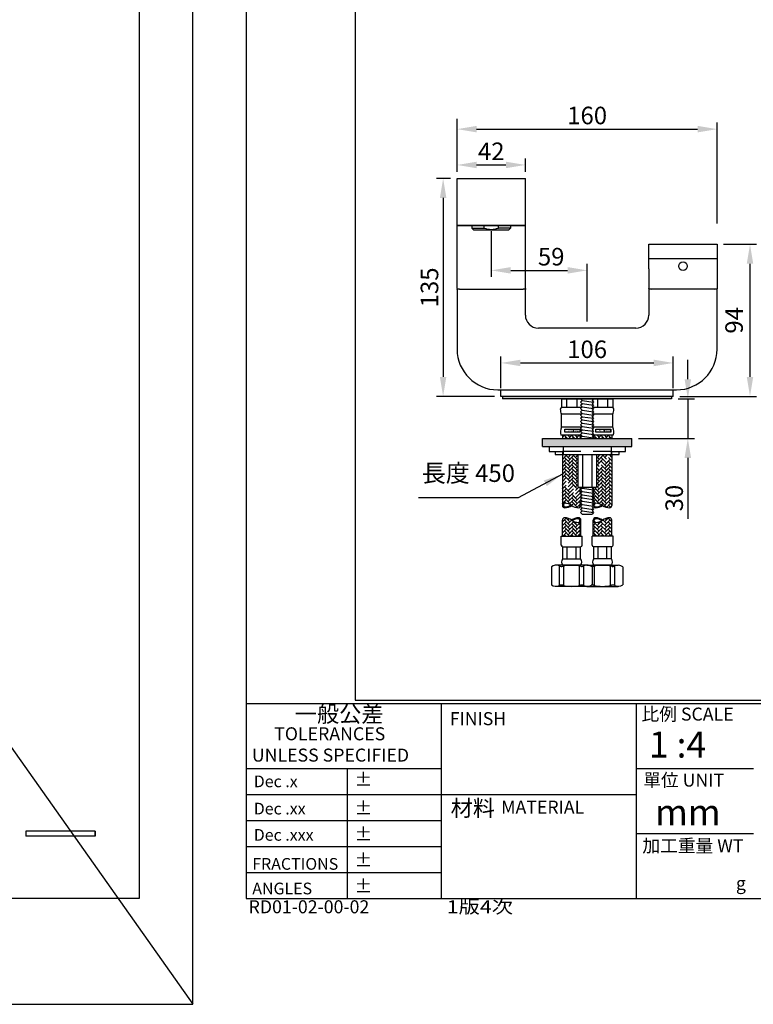
# Model space of a CAD drawing. Extents: x -19 to 1402, y -1194 to 665.
# Drawn here: x 827 to 940, y 26 to 178 of the extents above; entities that cross this region are included whole.
import ezdxf

# ---------------------------------------------------------------- set-up
doc = ezdxf.new("R2010")
doc.units = 0
doc.header["$LTSCALE"] = 6
doc.header["$MEASUREMENT"] = 0
doc.layers.get('0').update_dxf_attribs({"linetype": 'CONTINUOUS'})
for name, color, linetype in [('A1', 2, 'CONTINUOUS'), ('A5', 136, 'CONTINUOUS'), ('DIM', 6, 'CONTINUOUS')]:
    doc.layers.add(name, color=color, linetype=linetype)
doc.layers.add('圖紙邊界', color=1, linetype='CONTINUOUS', plot=False)
doc.styles.add('CHINA', font='simplex.shx', dxfattribs={"bigfont": 'chineset.shx'})
doc.styles.add('勝泰-4.0', font='simplex.shx', dxfattribs={"height": 4, "bigfont": 'chineset.shx'})
doc.dimstyles.get("Standard").update_dxf_attribs({"dimtxt": 2.7, "dimasz": 2.8, "dimexe": 1, "dimexo": 1, "dimgap": 1, "dimtad": 0, "dimdec": 4, "dimdsep": 46, "dimtxsty": 'CHINA', "dimcen": 0.09, "dimclrd": 250, "dimclre": 250, "dimclrt": 250, "dimadec": 0, "dimazin": 0, "dimtfac": 0.5, "dimtdec": 4, "dimtmove": 2, "dimatfit": 3, "dimfxl": 0, "dimtvp": 0.7777777777777778, "dimtolj": 1, "dimarcsym": 0})
pattern_1 = [(45, (-2354.112637996884, -1399.53697662725), (4.440892098500626e-17, 0.565685424949238), [1.2, -0.4]), (135, (-2353.829795284384, -1399.25413391475), (4.440892098500626e-17, 0.565685424949238), [1.2, -0.4])]

msp = doc.modelspace()

# ---------------------------------------------------------------- hatches: boundary and pattern name
at = {"layer": 'A1', "ltscale": 0.5}
msp.add_hatch(color=256, dxfattribs=at).paths.add_polyline_path([(926.9604521558222, 119.6664284897912), (900.9604524687466, 119.6664284897917), (900.9604524687466, 119.2914284897912), (926.9604521558222, 119.2914284897907)])
h = msp.add_hatch(dxfattribs=at)
h.set_pattern_fill('AR-HBONE', color=256, scale=0.1, style=0)
h.set_pattern_definition(pattern_1)
h.paths.add_polyline_path([(917.7585786882692, 113.6789284897915), (914.9123259363014, 113.6789284897915), (914.9123259363014, 113.3395548657742), (914.9604523122844, 113.2914284897917), (914.8758482983512, 113.2068244758585), (917.758578688271, 113.2068244758585)])
h.paths.add_polyline_path([(913.008578688271, 113.6789284897915), (910.1623259363014, 113.6789284897915), (910.1623259363014, 113.206824475859), (913.008578688271, 113.206824475859), (913.008578688271, 113.243302113805), (912.9604523122844, 113.2914284897907), (913.008578688271, 113.3395548657764)])
h = msp.add_hatch(color=256, dxfattribs=at)
h.paths.add_polyline_path([(920.84957647992, 112.5818244758585), (907.09957647992, 112.5818244758585), (907.09957647992, 111.9568244758585), (920.84957647992, 111.9568244758585)])
h.paths.add_polyline_path([(920.84957647992, 113.2068244758585), (907.09957647992, 113.2068244758585), (907.09957647992, 112.5818244758585), (920.84957647992, 112.5818244758585)])
h = msp.add_hatch(dxfattribs=at)
h.set_pattern_fill('AR-HBONE', color=256, scale=0.1, style=0)
h.set_pattern_definition(pattern_1)
h.paths.add_polyline_path([(912.6577293522796, 100.2931806495318, 0.4153048802819057), (913.0085786882719, 100.6427256556555), (913.0085786882719, 98.1571427718128), (910.1623259363023, 98.1571427718128), (910.1623259363014, 100.6427256556555, -0.4153048802786538), (910.51317527229, 100.9922706617791, -0.1569689457459849), (911.5854523122835, 100.6427256556564, 0.1569689457464577)])
h = msp.add_hatch(dxfattribs=at)
h.set_pattern_fill('AR-HBONE', color=256, scale=0.1, style=0)
h.set_pattern_definition([(134.9750993951692, (4262.859084021533, -1402.121650556133), (0.0002458454863784582, 0.5656853715273154), [1.2, -0.4]), (44.97509939516915, (4262.57636425849, -1401.838684947601), (0.0002458454863784582, 0.5656853715273154), [1.2, -0.4])])
edge = h.paths.add_edge_path()
edge.add_ellipse((917.4135454922589, 99.15029046419625), major_axis=(1.301424396501595, 1.301424396501595), ratio=0.9999999999993803, start_angle=405.1885006335693, end_angle=440.8719629607523, ccw=False)
edge.add_ellipse((917.4086403579304, 100.6412269966487), major_axis=(0.2471673585482819, 0.2471673585482819), ratio=0.9999999999984499, start_angle=314.9750993951243, end_angle=405.1885006335169, ccw=False)
edge.add_line((917.758187755554, 100.6410750842002), (917.75710752738, 98.15549243508951))
edge.add_line((917.7571075273809, 98.15549243508951), (914.9108550442043, 98.15672940949491))
edge.add_line((914.9108550442043, 98.15672940949491), (914.9119352723774, 100.6423120586056))
edge.add_ellipse((915.2614826700019, 100.6421601461562), major_axis=(-0.2471673585480282, 0.2471673585480283), ratio=0.999999999999188, start_angle=44.97509939519197, end_angle=135.188500633375)
edge.add_ellipse((915.256577535677, 102.1330966786096), major_axis=(-1.301424396501256, 1.301424396501256), ratio=0.9999999999999789, start_angle=135.1885006333952, end_angle=170.871962960679)

# ---------------------------------------------------------------- linework, layer by layer
for p, q in [((838.2880782266611, 52.82681062589836), (827.6032566450885, 52.8268104284989)), ((827.6032566450885, 52.8268104284989), (827.6032567646635, 52.03485075264234)), ((838.2880782266611, 52.03485122776237), (827.6032567646635, 52.03485075264234)), ((838.2880780805153, 52.8268113443205), (838.2880779609413, 52.03485430633236)), ((838.2880783462351, 52.82680826575051), (838.2880782266611, 52.03485122776237))]:
    msp.add_line(p, q)
at = {"ltscale": 3}
msp.add_line((838.2880782266611, 52.03485122776237), (838.2880782266611, 52.82681062589836), dxfattribs=at)
at = {"layer": 'A1'}
for p, q in [((893.9604523122844, 146.9164284897912), (893.9604523122844, 153.1664284897912)), ((893.9604523122844, 153.1664284897912), (904.4604523122844, 153.1664284897912)), ((904.4604523122844, 146.9164284897912), (904.4604523122844, 153.1664284897912)), ((893.9604523122844, 145.9164284897912), (893.9604523122844, 146.9164284897912)), ((904.4604523122844, 145.9164284897912), (904.4604523122844, 146.9164284897912)), ((904.4604523122844, 145.9164284897912), (893.9604523122844, 145.9164284897912)), ((893.9604523122844, 136.2548755548379), (893.9604523122844, 145.9164284897912)), ((893.9604523122844, 145.9164284897912), (904.4604523122844, 145.9164284897912)), ((896.2479523122856, 145.9164284897912), (896.2479523122847, 145.5414284897926)), ((896.4979523122847, 145.2914284897926), (896.2479523122847, 145.5414284897926)), ((896.2479523122847, 145.5414284897926), (898.1086781748118, 145.5414284897921)), ((898.1086781748136, 145.5414284897926), (898.1086781748136, 145.9164284897921)), ((900.312226449757, 145.5414284897912), (900.312226449757, 145.9164284897917)), ((902.172952312284, 145.5414284897912), (900.312226449757, 145.5414284897903)), ((901.922952312284, 145.2914284897912), (902.172952312284, 145.5414284897912)), ((902.172952312284, 145.9164284897912), (902.172952312284, 145.5414284897912)), ((904.4604523122844, 136.2548755548379), (904.4604523122844, 145.9164284897912)), ((896.4979523122847, 145.2914284897926), (901.922952312284, 145.2914284897912)), ((923.4604523122844, 143.0414284897912), (933.9604523122844, 143.0414284897912)), ((923.4604523122844, 140.8114284897912), (923.4604523122844, 143.0414284897912)), ((933.9604523122844, 143.0414284897912), (933.9604523122844, 136.2548755548379)), ((923.4604523122844, 139.2914284897912), (923.4604523122844, 140.8114284897912)), ((923.4604523122844, 139.2914284897912), (923.4604523122844, 136.2548755548379)), ((893.9604523122844, 136.2548755548379), (893.9604523122844, 136.1790320790361)), ((904.4604523122844, 136.2548755548379), (904.4604523122844, 136.1790320790361)), ((923.4604523122844, 136.1882520753408), (923.4604523122844, 136.2548755548379)), ((933.9604523122844, 136.2548755548379), (933.9604523122844, 136.1790057075088)), ((893.9604523122844, 136.1789361090952), (894.3186236666324, 136.1664284897912)), ((894.3186236666324, 136.1664284897912), (893.9604523122844, 136.1539208704873)), ((893.9604523122844, 136.0779814247445), (893.9604523122844, 136.1517870628615)), ((893.9604523122844, 136.0779814247445), (893.9604523122844, 126.9164284897912)), ((894.3186236666324, 136.1664284897912), (904.1022809579363, 136.1664284897912)), ((894.3186236666324, 136.1664284897912), (904.1022809579363, 136.1664284897912)), ((904.1022809579363, 136.1664284897912), (904.4604523122844, 136.1789361090952)), ((904.4604523122844, 136.1539208704873), (904.1022809579363, 136.1664284897912)), ((904.4604523122844, 136.1517848379418), (904.4604523122844, 136.0779814247445)), ((904.4604523122844, 132.1664284897912), (904.4604523122844, 136.0779814247445)), ((923.4604523122844, 136.1789361090952), (923.8186236666324, 136.1664284897912)), ((923.8186236666324, 136.1664284897912), (923.4604523122844, 136.1539208704873)), ((923.4604523122844, 136.1517848379418), (923.4604523122844, 136.0779814247445)), ((923.4604523122844, 136.0779814247445), (923.4604523122844, 132.1664284897912)), ((933.6022809579381, 136.1664284897912), (923.8186236666324, 136.1664284897912)), ((924.0854523122844, 136.1664284897912), (923.8186236666324, 136.1664284897912)), ((930.3039900427511, 136.1664284897912), (927.1169145818176, 136.1664284897912)), ((933.6022809579363, 136.1664284897912), (933.3354523122844, 136.1664284897912)), ((933.6022809579363, 136.1664284897912), (933.9604523122844, 136.1789361090952)), ((933.9604523122844, 136.1539208704873), (933.6022809579363, 136.1664284897912)), ((933.9604523122844, 136.0779814247445), (933.9604523122844, 136.1517870628615)), ((933.9604523122844, 126.9164284897912), (933.9604523122844, 136.0779814247445)), ((921.4604523122844, 130.1664284897912), (906.4604523122844, 130.1664284897912)), ((900.2104523122844, 120.6664284897912), (927.7104523122844, 120.6664284897912)), ((900.7104523122844, 119.6664284897912), (900.7104523122844, 120.6664284897912)), ((901.7104523122844, 119.6664284897912), (900.7104523122844, 119.6664284897912)), ((900.9604524687466, 119.6664284897912), (900.9604524687466, 119.2914284897912)), ((926.9604521558222, 119.6664284897907), (900.9604524687466, 119.6664284897917)), ((926.2104523122844, 119.6664284897912), (901.7104523122844, 119.6664284897912)), ((927.2104523122844, 119.6664284897912), (926.2104523122844, 119.6664284897912)), ((926.9604521558222, 119.6664284897912), (926.9604521558222, 119.2914284897907)), ((927.2104523122844, 119.6664284897912), (927.2104523122844, 120.6664284897912)), ((926.9604521558222, 119.2914284897907), (900.9604524687466, 119.2914284897912)), ((910.0229523122844, 119.2914284897912), (910.0229523122844, 117.9289284897915)), ((910.8042023122844, 119.2914284897912), (910.8042023122844, 117.9289284897915)), ((912.3667023122844, 119.2914284897912), (912.3667023122844, 117.9289284897915)), ((913.2104523122844, 119.0414284897912), (912.9604523122844, 119.2914284897912)), ((912.9604523122844, 118.7914284897912), (913.2104523122844, 119.0414284897912)), ((913.2104523122844, 118.5414284897912), (912.9604523122844, 118.7914284897912)), ((912.9604523122844, 118.2914284897912), (913.2104523122844, 118.5414284897912)), ((913.2104523122844, 118.0414284897912), (912.9604523122844, 118.2914284897912)), ((913.1479523122844, 119.1039284897912), (913.1479523122844, 118.9789284897912)), ((913.1479523122844, 118.6039284897912), (913.1479523122844, 118.4789284897912)), ((914.9604523122844, 119.2914284897912), (914.7104523122844, 119.0414284897912)), ((914.7104523122844, 119.0414284897912), (914.9604523122844, 118.7914284897912)), ((914.9604523122844, 118.7914284897912), (914.7104523122844, 118.5414284897912)), ((914.7104523122844, 118.5414284897912), (914.9604523122844, 118.2914284897912)), ((914.9604523122844, 118.2914284897912), (914.7104523122844, 118.0414284897912)), ((914.7729523122844, 119.1039284897917), (914.7729523122844, 118.9789284897912)), ((914.7729523122844, 118.6039284897917), (914.7729523122844, 118.4789284897912)), ((914.7729523122844, 118.1039284897912), (914.7729523122844, 117.9789284897917)), ((915.5542023122844, 119.2914284897912), (915.5542023122844, 117.9289284897915)), ((917.1167023122844, 119.2914284897912), (917.1167023122844, 117.9289284897915)), ((917.8979523122844, 119.2914284897912), (917.8979523122844, 117.9289284897915)), ((913.0979523122851, 117.9289284897915), (910.0229523122844, 117.9289284897915)), ((913.0979523122851, 116.9289284897915), (910.0229523122844, 116.9289284897915)), ((910.0229523122844, 114.9289284897915), (910.0229523122844, 116.9289284897915)), ((912.9604523122844, 117.7914284897912), (913.2104523122844, 118.0414284897912)), ((913.2104523122844, 117.5414284897912), (912.9604523122844, 117.7914284897912)), ((912.9604523122844, 117.2914284897912), (913.2104523122844, 117.5414284897912)), ((913.2104523122844, 117.0414284897912), (912.9604523122844, 117.2914284897912)), ((912.9604523122844, 116.7914284897912), (913.2104523122844, 117.0414284897912)), ((913.2104523122844, 116.5414284897912), (912.9604523122844, 116.7914284897912)), ((913.1479523122844, 116.4789284897912), (913.1479523122844, 116.6039284897912)), ((914.7104523122844, 118.0414284897912), (914.9604523122844, 117.7914284897912)), ((914.9604523122844, 117.7914284897912), (914.7104523122844, 117.5414284897912)), ((914.7104523122844, 117.5414284897912), (914.9604523122844, 117.2914284897912)), ((914.9604523122844, 117.2914284897912), (914.7104523122844, 117.0414284897912)), ((914.7104523122844, 117.0414284897912), (914.9604523122844, 116.7914284897912)), ((914.9604523122844, 116.7914284897912), (914.7104523122844, 116.5414284897912)), ((914.7729523122844, 116.4789284897912), (914.7729523122844, 116.6039284897912)), ((917.8979523122844, 116.9289284897915), (914.8229523122855, 116.9289284897915)), ((917.8979523122844, 117.9289284897915), (914.8232502695364, 117.9289284897915)), ((917.8979523122844, 114.9289284897915), (917.8979523122844, 116.9289284897915)), ((912.9604523122844, 116.2914284897912), (913.2104523122844, 116.5414284897912)), ((913.2104523122844, 116.0414284897912), (912.9604523122844, 116.2914284897912)), ((912.9604523122844, 115.7914284897912), (913.2104523122844, 116.0414284897912)), ((913.2104523122844, 115.5414284897912), (912.9604523122844, 115.7914284897912)), ((912.9604523122844, 115.2914284897912), (913.2104523122844, 115.5414284897912)), ((913.2104523122844, 115.0414284897912), (912.9604523122844, 115.2914284897912)), ((913.1479523122844, 115.9789284897912), (913.1479523122844, 116.1039284897912)), ((913.1479523122844, 115.4789284897912), (913.1479523122844, 115.6039284897912)), ((913.1479523122844, 114.9789284897912), (913.1479523122844, 115.1039284897912)), ((914.7104523122844, 116.5414284897912), (914.9604523122844, 116.2914284897912)), ((914.9604523122844, 116.2914284897912), (914.7104523122844, 116.0414284897912)), ((914.7104523122844, 116.0414284897912), (914.9604523122844, 115.7914284897912)), ((914.9604523122844, 115.7914284897912), (914.7104523122844, 115.5414284897912)), ((914.7104523122844, 115.5414284897912), (914.9604523122844, 115.2914284897912)), ((914.9604523122844, 115.2914284897912), (914.7104523122844, 115.0414284897912)), ((914.7729523122844, 115.9789284897917), (914.7729523122844, 116.1039284897912)), ((914.7729523122844, 115.4789284897917), (914.7729523122844, 115.6039284897907)), ((914.7729523122844, 114.9789284897912), (914.7729523122844, 115.1039284897912)), ((913.0729523122836, 113.6789284897915), (909.9292023122844, 113.6789284897915)), ((913.0979523122851, 114.9289284897915), (910.0229523122844, 114.9289284897915)), ((910.1623259363014, 113.678928489791), (910.1623259363014, 113.206824475859)), ((911.8880486019434, 114.1671646342303), (911.8880486019434, 114.6389308047347)), ((912.9604523122844, 114.7914284897912), (913.2104523122844, 115.0414284897912)), ((913.2104523122844, 114.5414284897912), (912.9604523122844, 114.7914284897912)), ((912.9604523122844, 114.2914284897912), (913.2104523122844, 114.5414284897912)), ((913.2104523122844, 114.0414284897912), (912.9604523122844, 114.2914284897912)), ((912.9604523122844, 113.7914284897912), (913.2104523122844, 114.0414284897912)), ((913.2104523122844, 113.5414284897912), (912.9604523122844, 113.7914284897912)), ((912.9604523122844, 113.2914284897912), (913.2104523122844, 113.5414284897912)), ((913.008578688271, 113.6789284897915), (913.0085786882701, 113.3395548657769)), ((914.7104523122844, 115.0414284897912), (914.9604523122844, 114.7914284897912)), ((914.9604523122844, 114.7914284897912), (914.7104523122844, 114.5414284897912)), ((914.7104523122844, 114.5414284897912), (914.9604523122844, 114.2914284897912)), ((914.9604523122844, 114.2914284897912), (914.7104523122844, 114.0414284897912)), ((914.7104523122844, 114.0414284897912), (914.9604523122844, 113.7914284897912)), ((914.9604523122844, 113.7914284897912), (914.7104523122844, 113.5414284897912)), ((914.7104523122844, 113.5414284897912), (914.9604523122844, 113.2914284897912)), ((917.8979523122844, 114.9289284897915), (914.8229523122855, 114.9289284897915)), ((917.9917023122844, 113.6789284897915), (914.8479523122851, 113.6789284897915)), ((914.9123259363014, 113.678928489791), (914.9123259363014, 113.3395548657751)), ((916.6380486019434, 114.1671646342303), (916.6380486019434, 114.6389308047347)), ((917.758578688271, 113.6789284897915), (917.758578688271, 113.206824475859)), ((907.09957647992, 113.2068244758585), (920.84957647992, 113.2068244758585)), ((907.09957647992, 111.9568244758581), (907.09957647992, 113.2068244758585)), ((913.0450563262175, 113.2068244758585), (912.9604523122844, 113.2914284897912)), ((913.008578688271, 113.2433021138055), (913.008578688271, 113.206824475859)), ((914.9604523122844, 113.2914284897912), (914.8758482983521, 113.206824475859)), ((920.84957647992, 111.9568244758585), (920.84957647992, 113.2068244758585)), ((907.09957647992, 111.9568244758581), (920.84957647992, 111.9568244758585)), ((908.09957647992, 111.9568244758585), (908.09957647992, 111.2068244758585)), ((908.09957647992, 111.9568244758585), (919.84957647992, 111.9568244758585)), ((908.09957647992, 111.2068244758585), (910.2675332144872, 111.2068244758585)), ((909.0345329524525, 111.2068244758585), (909.0345329524525, 110.7068244758585)), ((909.0345329524525, 110.7068244758585), (910.1739840531327, 110.7068244758585)), ((910.1623259363005, 110.7068244758585), (910.1623259363014, 102.8799795986253)), ((910.1739840531327, 111.2068244758585), (910.1739840531327, 110.7068244758585)), ((910.1739840531327, 110.7068244758585), (910.2675332144872, 110.7068244758585)), ((910.2675332144872, 111.9568244758581), (910.2675332144872, 110.7068244758585)), ((910.2675332144872, 110.7068244758585), (913.9624439415902, 110.7068244758585)), ((912.521059897922, 110.7068244758585), (912.521059897922, 105.7068244758581)), ((913.2387644757973, 110.7068244758581), (913.2387644757973, 105.7068244758581)), ((913.9624439415902, 110.7068244758585), (917.657354668695, 110.7068244758585)), ((914.6821401487714, 110.7068244758585), (914.6821401487714, 105.7068244758585)), ((915.4038279852584, 110.7068244758581), (915.4038279852584, 105.7068244758585)), ((917.657354668695, 111.2068244758585), (919.84957647992, 111.2068244758585)), ((917.657354668695, 111.2068244758585), (917.657354668695, 110.7068244758585)), ((917.657354668695, 110.7068244758585), (917.7509038300477, 110.7068244758585)), ((917.7509038300477, 110.7068244758585), (917.7509038300477, 111.2068244758585)), ((917.7509038300477, 110.7068244758585), (918.9146200073874, 110.7068244758585)), ((917.758578688271, 110.7068244758585), (917.758578688271, 102.8799795986253)), ((918.9146200073874, 110.7068244758585), (918.9146200073874, 111.2068244758585)), ((919.84957647992, 111.2068244758585), (919.84957647992, 111.9568244758585)), ((912.5170766393103, 105.7068244758585), (915.4038279852584, 105.7068244758585)), ((912.9604523122844, 105.2914284897912), (913.2104523122844, 105.5414284897912)), ((913.2104523122844, 105.0414284897912), (912.9604523122844, 105.2914284897912)), ((912.9604523122844, 104.7914284897912), (913.2104523122844, 105.0414284897912)), ((913.2104523122844, 104.5414284897912), (912.9604523122844, 104.7914284897912)), ((912.9604523122844, 104.2914284897912), (913.2104523122844, 104.5414284897912)), ((913.008578688271, 105.7068244758585), (913.008578688271, 105.3395548657769)), ((913.008578688271, 105.243302113805), (913.008578688271, 104.8395548657769)), ((913.008578688271, 104.743302113805), (913.008578688271, 104.3395548657774)), ((913.2104523122844, 105.5414284897912), (913.0450563262175, 105.7068244758585)), ((914.8758482983512, 105.7068244758585), (914.7104523122844, 105.5414284897912)), ((914.7104523122844, 105.5414284897912), (914.9604523122844, 105.2914284897912)), ((914.9604523122844, 105.2914284897912), (914.7104523122844, 105.0414284897912)), ((914.7104523122844, 105.0414284897912), (914.9604523122844, 104.7914284897912)), ((914.9604523122844, 104.7914284897912), (914.7104523122844, 104.5414284897912)), ((914.7104523122844, 104.5414284897912), (914.9604523122844, 104.2914284897912)), ((914.9123259363014, 105.7068244758585), (914.9123259363014, 105.3395548657751)), ((914.9123259363014, 105.2433021138073), (914.9123259363005, 104.8395548657751)), ((914.9123259363005, 104.7433021138073), (914.9123259363005, 104.3395548657755)), ((913.2104523122844, 104.0414284897912), (912.9604523122844, 104.2914284897912)), ((912.9604523122844, 103.7914284897912), (913.2104523122844, 104.0414284897912)), ((913.2104523122844, 103.5414284897912), (912.9604523122844, 103.7914284897912)), ((912.9604523122844, 103.2914284897912), (913.2104523122844, 103.5414284897912)), ((913.2104523122844, 103.0414284897912), (912.9604523122844, 103.2914284897912)), ((912.9604523122844, 102.7914284897912), (913.2104523122844, 103.0414284897912)), ((913.008578688271, 104.243302113805), (913.008578688271, 103.8395548657769)), ((913.008578688271, 103.743302113805), (913.008578688271, 103.3395548657769)), ((913.008578688271, 103.243302113805), (913.008578688271, 102.8799795986253)), ((914.9604523122844, 104.2914284897912), (914.7104523122844, 104.0414284897912)), ((914.7104523122844, 104.0414284897912), (914.9604523122844, 103.7914284897912)), ((914.9604523122844, 103.7914284897912), (914.7104523122844, 103.5414284897912)), ((914.7104523122844, 103.5414284897912), (914.9604523122844, 103.2914284897912)), ((914.9604523122844, 103.2914284897912), (914.7104523122844, 103.0414284897912)), ((914.7104523122844, 103.0414284897912), (914.9604523122844, 102.7914284897912)), ((914.9123259363005, 104.2433021138073), (914.9123259363014, 103.8395548657755)), ((914.9123259363014, 103.7433021138073), (914.9123259363014, 103.3395548657755)), ((914.9123259363014, 103.2433021138073), (914.9123259363014, 102.8799795986253)), ((913.2104523122844, 102.5414284897912), (912.9604523122844, 102.7914284897912)), ((912.9604523122844, 102.2914284897912), (913.2104523122844, 102.5414284897912)), ((913.2104523122844, 102.0414284897912), (912.9604523122844, 102.2914284897912)), ((912.9604523122844, 101.7914284897912), (913.2104523122844, 102.0414284897912)), ((913.2104523122844, 101.5414284897912), (912.9604523122844, 101.7914284897912)), ((914.9604523122844, 102.7914284897912), (914.7104523122844, 102.5414284897912)), ((914.7104523122844, 102.5414284897912), (914.9604523122844, 102.2914284897912)), ((914.9604523122844, 102.2914284897912), (914.7104523122844, 102.0414284897912)), ((914.7104523122844, 102.0414284897912), (914.9604523122844, 101.7914284897912)), ((914.9604523122844, 101.7914284897912), (914.7104523122844, 101.5414284897912)), ((910.1623259363023, 98.1571427718128), (910.1623259363014, 100.6427256556555)), ((913.0085786882719, 98.1571427718128), (913.0085786882719, 100.6427256556555)), ((914.9108550442043, 98.15672940949491), (914.9119352723774, 100.6423120586056)), ((917.75710752738, 98.15549243508951), (917.758187755554, 100.6410750842002)), ((909.9767007568244, 96.79589145565308), (909.9767007568244, 98.1571427718128)), ((909.9767007568244, 98.1571427718128), (913.1942038677462, 98.1571427718128)), ((913.1942038677462, 96.79589145565308), (913.1942038677462, 98.1571427718128)), ((914.7246382858048, 96.79555889413234), (914.7252298822596, 98.15681008173908)), ((917.9427326893283, 98.1554117628458), (914.7252298822596, 98.15681008173908)), ((917.9421410928744, 96.79416057523952), (917.9427326893283, 98.1554117628458)), ((910.2242009961265, 96.54839121635189), (912.9467036284459, 96.54839121635189)), ((910.2242009961265, 94.69213942158979), (910.2242009961265, 96.54839121635189)), ((910.9048266542059, 94.69213942158979), (910.9048266542059, 96.54839121635189)), ((912.2660779703656, 94.69213942158979), (912.2660779703656, 96.54839121635189)), ((912.9467036284459, 94.69213942158979), (912.9467036284459, 96.54839121635189)), ((914.9712242163014, 94.69169949575019), (914.9720309387403, 96.54795111521264)), ((917.6945333139529, 96.5467679223035), (914.9720309387403, 96.54795111521264)), ((915.6518498101059, 94.69140369752324), (915.6526565325439, 96.5476553169857)), ((917.0131009977122, 94.69081210106845), (917.0139077201502, 96.5470637205309)), ((917.6937265915149, 94.69051630284105), (917.6945333139529, 96.5467679223035)), ((910.2242009961265, 94.69213942158979), (912.9467036284459, 94.69213942158979)), ((917.6937265915149, 94.69051630284105), (914.9712242163014, 94.69169949575019)), ((908.4604523122853, 93.4521384643823), (908.4604523122853, 90.7021384643823)), ((913.977893324246, 93.7021384643823), (909.1930113003255, 93.7021384643823)), ((909.7080017121007, 90.56844754203405), (909.7080017121007, 93.5858293867301)), ((910.2242009961265, 93.7021384643823), (912.9467036284459, 93.7021384643823)), ((910.3607074408937, 90.58683508664137), (910.3607074408937, 93.56744184212278)), ((912.8101971836777, 90.58683508664137), (912.8101971836768, 93.56744184212323)), ((913.4629029124699, 90.56844754203496), (913.4629029124699, 93.58582938673055)), ((913.9396043659171, 93.70214678452714), (918.7244859379662, 93.70006728663577)), ((914.7104523122862, 93.4521384643823), (914.7104523122853, 90.7021384643823)), ((917.6932963395475, 93.70051543912689), (914.9707939643349, 93.70169863203603)), ((915.1059464930704, 90.58633622313357), (915.107241857394, 93.56694269713455)), ((917.5554360045298, 90.58527168095054), (917.5567313688525, 93.56587815495106)), ((918.2081336805022, 90.56660047378466), (918.2094450271879, 93.58398203352692)), ((919.4569362074435, 93.44974894192103), (919.4557410642456, 90.69974920162406)), ((913.977893324246, 90.4521384643823), (909.1930113003255, 90.4521384643823)), ((913.9381919239568, 90.45214709144932), (918.7230734960058, 90.45006759355795))]:
    msp.add_line(p, q, dxfattribs=at)
at = {"layer": 'A1', "ltscale": 0.5}
for p, q in [((933.9604523122844, 140.8114284897903), (923.4604523122844, 140.8114284897903)), ((910.0229523122844, 119.2914284897912), (913.1479523122844, 119.2914284897912)), ((912.9604523122844, 119.2914284897912), (914.9604523122844, 119.2914284897912)), ((913.1479523122844, 119.2914284897912), (914.7729523122844, 119.2914284897912)), ((913.1479523122844, 118.1039284897912), (913.1479523122844, 117.9789284897912)), ((913.2070319789736, 118.5419171088357), (914.9570319789736, 118.2919171088357)), ((913.2104523122844, 119.0414284897912), (914.9604523122844, 118.7914284897912)), ((914.7729523122844, 119.2914284897912), (917.8979523122844, 119.2914284897912)), ((913.2104523122844, 117.5414284897912), (914.9604523122844, 117.2914284897912)), ((913.2104523122844, 117.0414284897912), (914.9604523122844, 116.7914284897912)), ((913.213872645596, 118.0409398707467), (914.963872645596, 117.7909398707467)), ((913.2070319789736, 116.5419171088357), (914.9570319789736, 116.2919171088357)), ((913.2104523122844, 115.5414284897912), (914.9604523122844, 115.2914284897912)), ((913.213872645596, 116.0409398707467), (914.963872645596, 115.7909398707467)), ((913.2070319789736, 114.5419171088357), (914.9570319789736, 114.2919171088357)), ((913.2104523122844, 115.0414284897912), (914.9604523122844, 114.7914284897912)), ((913.2104523122844, 113.5414284897912), (914.9604523122844, 113.2914284897912)), ((913.213872645596, 114.0409398707467), (914.963872645596, 113.7909398707467)), ((910.1623259363014, 113.206824475859), (913.008578688271, 113.206824475859)), ((913.0450563262175, 113.2068244758585), (914.8758482983521, 113.206824475859)), ((914.9123259363014, 113.206824475859), (917.758578688271, 113.206824475859)), ((913.008578688271, 111.2068244758585), (910.1623259363005, 111.2068244758585)), ((910.1623259363005, 110.547484538347), (910.321665873812, 110.7068244758585)), ((910.1751066727202, 110.5602652747663), (910.1623259363014, 110.5730460111855)), ((910.1623259362996, 109.9817991133979), (910.7407920976439, 110.5602652747417)), ((911.3064775226185, 109.9945798498167), (910.5942328965766, 110.7068244758585)), ((911.023634810118, 110.2774225622662), (911.4530367237103, 110.7068244758585)), ((911.023634810118, 109.7117371373162), (911.8721629475413, 110.5602652747403)), ((911.3064775226185, 110.5602652747663), (911.1599183215267, 110.7068244758585)), ((912.4378483725168, 109.9945798498167), (911.7256037464758, 110.7068244758585)), ((912.1550056600163, 110.2774225622658), (912.5844075736086, 110.7068244758576)), ((912.4378483725168, 110.5602652747658), (912.291289171425, 110.7068244758585)), ((912.521059897922, 110.7068244758585), (915.4038279852584, 110.7068244758581)), ((917.758578688271, 111.2068244758585), (914.9123259363005, 111.2068244758585)), ((915.549118209713, 110.2774225622667), (915.9785201233035, 110.7068244758585)), ((915.5491182097121, 109.7117371373171), (916.3976463471363, 110.5602652747413)), ((915.8319609222126, 110.5602652747658), (915.6854017211199, 110.7068244758594)), ((916.9633317721118, 109.9945798498176), (916.25108714607, 110.7068244758585)), ((916.6804890596104, 110.2774225622667), (917.1098909732018, 110.7068244758585)), ((916.9633317721118, 110.5602652747667), (916.8167725710191, 110.7068244758585)), ((917.758578688271, 110.3307037835558), (917.3824579959673, 110.7068244758594)), ((917.657354668695, 111.9568244758585), (917.657354668695, 111.2068244758585)), ((910.1751066727211, 109.9945798498158), (910.1623259363014, 110.0073605862354)), ((910.1623259362996, 109.4161136884478), (910.7407920976439, 109.9945798497921)), ((910.1751066727211, 109.4288944248675), (910.1623259363014, 109.4416751612868)), ((910.1623259363005, 108.8504282634991), (910.740792097643, 109.428894424842)), ((911.3064775226185, 109.4288944248675), (910.4579493851952, 110.2774225622917)), ((911.3064775226194, 108.8632089999174), (910.4579493851952, 109.7117371373416)), ((911.3064775226194, 108.2975235749687), (910.4579493851952, 109.1460517123925)), ((911.023634810118, 109.146051712367), (911.8721629475413, 109.9945798497912)), ((911.023634810118, 108.5803662874183), (911.8721629475422, 109.428894424842)), ((912.4378483725168, 109.4288944248675), (911.5893202350935, 110.2774225622917)), ((912.4378483725168, 108.8632089999184), (911.5893202350935, 109.7117371373425)), ((912.4378483725168, 108.2975235749692), (911.5893202350935, 109.1460517123934)), ((912.1550056600163, 109.7117371373171), (912.521059897922, 110.0777913752228)), ((912.1550056600163, 109.1460517123675), (912.521059897922, 109.5121059502732)), ((915.8319609222126, 109.9945798498167), (915.4038279852584, 110.4227127867708)), ((915.8319609222126, 109.4288944248675), (915.4038279852584, 109.8570273618208)), ((915.8319609222126, 108.8632089999184), (915.4038279852584, 109.2913419368725)), ((915.5491182097121, 109.1460517123679), (916.3976463471363, 109.9945798497921)), ((916.9633317721109, 109.4288944248675), (916.1148036346867, 110.2774225622917)), ((916.9633317721109, 108.8632089999184), (916.1148036346867, 109.7117371373425)), ((916.9633317721109, 108.2975235749692), (916.1148036346867, 109.1460517123929)), ((916.6804890596104, 109.1460517123679), (917.5290171970346, 109.9945798497921)), ((916.6804890596104, 108.5803662874188), (917.5290171970346, 109.428894424843)), ((917.758578688271, 109.7650183586067), (917.2461744845859, 110.2774225622917)), ((917.758578688271, 109.1993329336575), (917.2461744845859, 109.7117371373425)), ((917.758578688271, 108.6336475087074), (917.246174484585, 109.1460517123929)), ((910.1751066727202, 108.8632089999184), (910.1623259363014, 108.8759897363371)), ((910.1623259363005, 108.28474283855), (910.740792097643, 108.8632089998929)), ((910.1751066727202, 108.2975235749692), (910.1623259363014, 108.310304311388)), ((910.1623259363005, 107.7190574136004), (910.7407920976439, 108.2975235749437)), ((910.1751066727202, 107.7318381500201), (910.1623259363014, 107.7446188864388)), ((910.1623259363014, 107.1533719886517), (910.7407920976439, 107.7318381499946)), ((911.3064775226185, 107.7318381500201), (910.4579493851952, 108.5803662874438)), ((911.3064775226185, 107.1661527250709), (910.4579493851952, 108.0146808624946)), ((911.023634810118, 108.0146808624687), (911.8721629475422, 108.8632089998929)), ((911.023634810118, 107.4489954375196), (911.8721629475422, 108.2975235749437)), ((911.023634810118, 106.8833100125704), (911.8721629475422, 107.7318381499946)), ((912.4378483725177, 107.7318381500191), (911.5893202350935, 108.5803662874429)), ((912.4378483725177, 107.16615272507), (911.5893202350935, 108.0146808624942)), ((912.1550056600163, 108.5803662874183), (912.521059897922, 108.9464205253236)), ((912.1550056600163, 108.0146808624692), (912.521059897922, 108.3807351003744)), ((912.1550056600163, 107.44899543752), (912.5210598979229, 107.8150496754262)), ((915.8319609222117, 108.2975235749697), (915.4038279852593, 108.7256565119225)), ((915.8319609222135, 107.7318381500201), (915.4038279852602, 108.1599710869729)), ((915.8319609222135, 107.1661527250709), (915.4038279852602, 107.5942856620237)), ((915.5491182097121, 108.0146808624696), (916.3976463471363, 108.8632089998933)), ((915.5491182097121, 107.4489954375205), (916.3976463471363, 108.2975235749442)), ((915.5491182097121, 106.8833100125704), (916.3976463471363, 107.7318381499946)), ((916.9633317721109, 107.7318381500201), (916.1148036346867, 108.5803662874442)), ((916.96333177211, 107.1661527250709), (916.1148036346867, 108.0146808624951)), ((916.6804890596104, 108.0146808624692), (917.5290171970346, 108.8632089998929)), ((916.6804890596113, 107.4489954375205), (917.5290171970346, 108.2975235749446)), ((916.6804890596113, 106.8833100125709), (917.5290171970346, 107.7318381499946)), ((917.758578688271, 108.0679620837583), (917.246174484585, 108.5803662874438)), ((917.758578688271, 107.5022766588091), (917.246174484585, 108.0146808624942)), ((910.1623259363014, 106.5876865637025), (910.7407920976439, 107.1661527250454)), ((910.1623259363014, 106.0220011387534), (910.7407920976439, 106.6004673000963)), ((910.1751066727202, 106.0347818751726), (910.1623259363014, 106.0475626115914)), ((910.1623259363014, 105.4563157138042), (910.7407920976439, 106.0347818751471)), ((911.3064775226185, 106.6004673001213), (910.4579493851952, 107.448995437545)), ((911.023634810118, 106.3176245876213), (911.8721629475422, 107.1661527250454)), ((911.023634810118, 105.7519391626721), (911.8721629475422, 106.6004673000963)), ((911.023634810118, 105.186253737723), (911.8721629475422, 106.0347818751471)), ((912.4378483725168, 106.6004673001213), (911.5893202350935, 107.448995437545)), ((912.4378483725168, 106.0347818751721), (911.5893202350935, 106.8833100125959)), ((912.4378483725168, 105.4690964502225), (911.5893202350935, 106.3176245876467)), ((912.1550056600163, 106.8833100125704), (912.521059897922, 107.2493642504761)), ((912.1550056600163, 106.3176245876213), (912.5210598979229, 106.6836788255274)), ((912.1550056600163, 105.7519391626721), (912.521059897922, 106.1179934005773)), ((915.8319609222117, 106.6004673001222), (915.4038279852593, 107.028600237075)), ((915.8319609222117, 106.0347818751726), (915.4038279852593, 106.4629148121259)), ((915.549118209713, 106.3176245876222), (916.3976463471363, 107.1661527250459)), ((915.549118209713, 105.7519391626721), (916.3976463471363, 106.6004673000963)), ((915.549118209713, 105.1862537377234), (916.3976463471363, 106.0347818751471)), ((916.9633317721118, 106.6004673001217), (916.1148036346876, 107.4489954375455)), ((916.9633317721118, 106.0347818751726), (916.1148036346876, 106.8833100125963)), ((916.96333177211, 105.4690964502234), (916.1148036346867, 106.3176245876476)), ((916.6804890596113, 106.3176245876222), (917.5290171970346, 107.1661527250459)), ((916.6804890596113, 105.7519391626726), (917.5290171970346, 106.6004673000963)), ((916.6804890596113, 105.186253737723), (917.5290171970346, 106.0347818751471)), ((917.758578688271, 106.93659123386), (917.246174484585, 107.4489954375455)), ((917.758578688271, 106.3709058089108), (917.246174484585, 106.8833100125968)), ((917.758578688271, 105.8052203839617), (917.2461744845859, 106.3176245876467)), ((910.1751066727202, 105.469096450223), (910.1623259363014, 105.4818771866422)), ((910.1623259363014, 104.8906302888546), (910.7407920976439, 105.4690964501975)), ((910.1751066727202, 104.9034110252743), (910.1623259363023, 104.9161917616931)), ((910.1623259363014, 104.3249448639054), (910.7407920976439, 104.9034110252484)), ((911.3064775226185, 104.9034110252738), (910.4579493851952, 105.7519391626976)), ((911.3064775226185, 104.3377256003242), (910.4579493851952, 105.1862537377484)), ((911.3064775226185, 103.772040175376), (910.4579493851952, 104.6205683127997)), ((911.023634810118, 104.6205683127738), (911.8721629475422, 105.4690964501975)), ((911.023634810118, 104.0548828878246), (911.8721629475422, 104.9034110252484)), ((912.4378483725168, 103.7720401753751), (911.5893202350935, 104.6205683127993)), ((912.1550056600163, 105.186253737723), (912.6755763981519, 105.7068244758585)), ((912.1550056600163, 104.6205683127738), (913.0035337974405, 105.469096450198)), ((912.1550056600172, 104.0548828878246), (913.0035337974414, 104.9034110252488)), ((913.008578688271, 104.8983661344693), (912.7206910849918, 105.1862537377484)), ((913.008578688271, 105.4640515594184), (912.7658057718309, 105.7068244758585)), ((913.2070319789736, 104.5419171088357), (914.9570319789736, 104.2919171088357)), ((913.2104523122844, 105.5414284897912), (914.9604523122844, 105.2914284897912)), ((913.2104523122844, 105.0414284897912), (914.9604523122844, 104.7914284897912)), ((914.9123259363014, 105.6808323142101), (914.9383180979494, 105.7068244758585)), ((914.9123259363014, 105.1151468892609), (915.266275497238, 105.469096450198)), ((914.9123259363005, 104.5494614643113), (915.266275497238, 104.9034110252488)), ((915.8319609222117, 104.3377256003247), (914.9834327847884, 105.1862537377484)), ((915.8319609222126, 103.7720401753751), (914.9834327847884, 104.6205683127988)), ((915.8319609222135, 104.9034110252734), (915.0285474716284, 105.7068244758581)), ((915.8319609222135, 105.4690964502234), (915.4038279852602, 105.8972293871758)), ((915.549118209713, 104.6205683127738), (916.3976463471363, 105.469096450198)), ((915.549118209713, 104.0548828878246), (916.3976463471363, 104.9034110252488)), ((916.96333177211, 104.9034110252743), (916.1148036346867, 105.7519391626985)), ((916.9633317721118, 104.3377256003247), (916.1148036346876, 105.1862537377484)), ((916.9633317721118, 103.7720401753751), (916.1148036346876, 104.6205683127988)), ((916.6804890596113, 104.6205683127743), (917.5290171970346, 105.469096450198)), ((916.6804890596095, 104.0548828878237), (917.5290171970337, 104.9034110252479)), ((917.758578688271, 105.2395349590125), (917.2461744845859, 105.7519391626976)), ((917.758578688271, 104.6738495340634), (917.246174484585, 105.1862537377493)), ((917.758578688271, 104.1081641091142), (917.246174484585, 104.6205683127997)), ((910.1751066727211, 104.3377256003238), (910.1623259363023, 104.3505063367426)), ((910.1623259363014, 103.7592594389563), (910.7407920976439, 104.3377256002988)), ((910.1751066727202, 103.7720401753751), (910.1623259363014, 103.7848209117939)), ((910.1623259363014, 103.1935740140071), (910.7407920976439, 103.7720401753496)), ((910.1751066727202, 103.206354750425), (910.1623259363014, 103.2191354868447)), ((911.3064775226194, 103.206354750425), (910.4579493851952, 104.0548828878492)), ((910.7314275871895, 103.2157192609058), (910.4579493851952, 103.4891974629001)), ((911.023634810118, 103.4891974628755), (911.8721629475422, 104.3377256002992)), ((911.1956823504224, 103.0955595782299), (911.8721629475431, 103.7720401753501)), ((911.5622849613219, 102.8964767641797), (911.8721629475422, 103.2063547504005)), ((912.4378483725168, 103.2063547504259), (911.5893202350935, 104.0548828878501)), ((912.4378483725168, 102.6406693254772), (911.5893202350935, 103.489197462901)), ((912.1550056600163, 103.4891974628755), (913.0035337974405, 104.3377256002992)), ((912.1550056600172, 102.9235120379268), (913.0035337974414, 103.7720401753505)), ((912.3539964201964, 102.5568173731568), (913.0035337974405, 103.2063547504005)), ((913.008578688271, 103.2013098596213), (912.7206910849918, 103.489197462901)), ((913.2104523122844, 103.5414284897912), (914.9604523122844, 103.2914284897912)), ((913.2104523122844, 103.0414284897912), (914.9604523122844, 102.7914284897912)), ((913.213872645596, 104.0409398707467), (914.963872645596, 103.7909398707467)), ((914.9123259363005, 103.9837760393622), (915.266275497238, 104.3377256002997)), ((914.9123259363014, 103.418090614413), (915.266275497238, 103.7720401753501)), ((915.8319609222126, 103.2063547504259), (914.9834327847884, 104.0548828878497)), ((915.2435821219515, 103.2290481257379), (914.9834327847884, 103.489197462901)), ((915.549118209713, 103.4891974628755), (916.3976463471363, 104.3377256002997)), ((915.7792822601359, 103.1536760883497), (916.3976463471354, 103.7720401753496)), ((916.96333177211, 103.2063547504259), (916.1148036346867, 104.0548828878501)), ((916.9633317721109, 102.6406693254763), (916.1148036346867, 103.4891974629001)), ((916.1750971167985, 102.9838055200627), (916.3976463471363, 103.2063547504005)), ((916.6804890596113, 103.489197462875), (917.5290171970346, 104.3377256002988)), ((916.6804890596113, 102.9235120379263), (917.5290171970346, 103.7720401753505)), ((916.9206120417166, 102.5979495950825), (917.5290171970346, 103.2063547504005)), ((917.758578688271, 103.5424786841651), (917.2461744845859, 104.0548828878501)), ((917.758578688271, 102.976793259215), (917.2461744845859, 103.4891974629001)), ((911.7237893759711, 102.7890428970737), (911.5893202350935, 102.9235120379509)), ((912.9531338088809, 102.6910693140627), (912.7206910849918, 102.9235120379514)), ((913.2070319789736, 102.0419171088357), (914.9570319789736, 101.7919171088357)), ((913.2104523122844, 102.5414284897912), (914.9604523122844, 102.2914284897912)), ((913.2104523122844, 101.5414284897912), (914.7104523122844, 101.5414284897912)), ((917.5892276511313, 102.5804588714055), (917.246174484585, 102.9235120379518)), ((917.4189199428602, 102.5305720712769), (917.5290171970346, 102.6406693254518))]:
    msp.add_line(p, q, dxfattribs=at)
at = {"layer": 'A1'}
for points in [[(912.8706707210013, 114.1671646342303), (910.5424488224571, 114.1671646342303), (910.5424488224571, 114.6389308047347), (912.8706707210013, 114.6389308047347)], [(917.6206707210013, 114.1671646342303), (915.2924488224571, 114.1671646342303), (915.2924488224571, 114.6389308047347), (917.6206707210013, 114.6389308047347)]]:
    msp.add_lwpolyline(points, close=True, dxfattribs=at)
at = {"layer": 'A1', "ltscale": 0.5}
msp.add_circle((928.7104523122853, 139.6664284897912), 0.6625, dxfattribs=at)
at = {"layer": 'A1'}
for centre, radius, start, end in [((899.2104523122862, 148.3460802982783), 3.013300186978645, 248.5532079933555, 291.4467920066445), ((906.4604523122844, 132.1664284897912), 2.000000000000004, 180, 270), ((921.4604523122844, 132.1664284897912), 2, 270, 0), ((900.2104523122844, 126.9164284897912), 6.250000000000002, 180, 270), ((927.7104523122844, 126.9164284897912), 6.250000000000003, 270, 0), ((911.3352684767387, 117.6554450309051), 1.5, 179.1029612985275, 208.9695256373255), ((910.0854523122844, 117.6789284897915), 0.25, 90, 180), ((911.83563614783, 117.6554450309051), 1.5, 335.356768982327, 336.016966192617), ((914.8354523122844, 117.6789284897915), 0.25, 90, 92.79761371774835), ((917.8354523122844, 117.6789284897915), 0.25, 0, 90), ((916.58563614783, 117.6554450309051), 1.5, 331.0304743626746, 0.8970387014725004), ((911.3396529728134, 114.2016603152516), 1.504200660528603, 151.0863157849906, 200.33537755746), ((916.5812516517572, 114.2016603152516), 1.504200660528603, 339.6646224425392, 28.9136842150094), ((910.511873366936, 102.8799795986253), 0.3495474306348031, 89.78659876163054, 180), ((910.6054355465794, 102.9531598396562), 0.2891865552855603, 107.1517693351301, 251.2795702047066), ((910.5063202757437, 104.3709138585183), 1.691653152523751, 270.2134012382652, 303.9795606160596), ((910.5063202757437, 101.3890453387327), 1.840492031934526, 54.1031364344881, 89.78659876163054), ((915.261873366936, 102.8799795986253), 0.3495474306348031, 89.78659876163054, 180), ((915.3554355465794, 102.9531598396562), 0.2891865552855603, 107.1517693351301, 251.2795702047066), ((915.2563202757437, 104.3709138585183), 1.691653152523751, 270.2134012382652, 303.9795606160596), ((915.2563202757437, 101.3890453387327), 1.840492031934526, 54.1031364344881, 89.78659876163054), ((910.511873366936, 102.8799795986253), 0.3495474306348031, 180, 270.2134012382652), ((910.5063202757437, 104.3709138585183), 1.840492031934526, 270.2134012382652, 305.8968635655119), ((912.6645843488286, 104.3709138585183), 1.840492031934526, 234.1031364344881, 269.7865987616306), ((912.6590312576345, 102.8799795986253), 0.3495474306348031, 269.7865987616306, 340.5068529674609), ((912.6590312575927, 102.8799795986293), 0.3495474306762797, 352.9187688890208, 359.9999999993486), ((915.261873366936, 102.8799795986253), 0.3495474306348031, 180, 187.0812311110859), ((915.261873366936, 102.8799795986253), 0.3495474306348031, 199.4931470325391, 270.2134012382652), ((915.2563202757437, 104.3709138585183), 1.840492031934526, 270.2134012382652, 305.8968635655119), ((917.4145843488286, 104.3709138585183), 1.840492031934526, 234.1031364344881, 269.7865987616306), ((917.4090312576345, 102.8799795986253), 0.3495474306348031, 269.7865987616306, 0), ((910.511873366936, 100.6427256556555), 0.3495474306348031, 89.78659876163054, 180), ((910.5063202757419, 99.15179139576242), 1.840492031934526, 54.1031364344881, 89.78659876163054), ((912.6645843488268, 99.15179139576242), 1.840492031934526, 90.21340123826522, 125.8968635655119), ((912.6645843488268, 102.1336599155485), 1.840492031934526, 234.1031364344881, 269.7865987616306), ((912.6645843488268, 99.15179139576242), 1.691653152523751, 90.21340123826522, 123.9795606160597), ((912.5654690779902, 100.5695454146245), 0.2891865552855603, 287.1517693351301, 71.27957020470657), ((912.6590312576345, 100.6427256556555), 0.3495474306348031, 0, 90.21340123826522), ((912.6590312576345, 100.6427256556555), 0.3495474306348031, 269.7865987616306, 0), ((915.2614826700037, 100.6421601461572), 0.3495474306348031, 89.76169815692944, 179.975099395176), ((915.2614826700037, 100.6421601461572), 0.3495474306348031, 179.975099395176, 270.1885006335369), ((915.3550130368612, 100.5689392501455), 0.2891865552855603, 108.6955291905141, 252.8233300600513), ((915.2552816229954, 99.151228440424), 1.691653152523751, 55.99553877914311, 89.76169815692944), ((915.256577535677, 102.1330966786091), 1.840492031934526, 270.1885006335369, 305.8719629606802), ((915.2552816229954, 99.151228440424), 1.840492031934526, 54.07823582959795, 89.76169815692944), ((917.4135454922589, 99.1502904641967), 1.840492031934526, 90.1885006335369, 125.8719629606802), ((917.4086403579304, 100.6412269966487), 0.3495474306348031, 359.975099395176, 90.1885006335369), ((910.2242009961265, 96.79589145565308), 0.2475002393016673, 180, 270), ((912.9467036284459, 96.79589145565308), 0.2475002393016673, 270, 0), ((914.9721385017319, 96.79545133114073), 0.2475002393016673, 179.975099395176, 269.9750993951499), ((917.6946408769445, 96.79426813823113), 0.2475002393016673, 269.9750993951499, 359.975099395176), ((910.7913890445288, 94.19713894298468), 0.7528132278759075, 138.8879095608289, 221.1120904391711), ((912.3795155800462, 94.19713894298468), 0.7528132278759075, 318.887909560829, 41.11209043917106), ((915.5381970851549, 94.19645256536944), 0.7528132278759075, 138.8630089560091, 221.0871898343277), ((917.126323470693, 94.19576236950536), 0.7528132278759075, 318.8630089560091, 41.08718983432769), ((909.1930113003255, 92.50385312246601), 1.19828534191619, 64.40556323831073, 127.6864101827524), ((910.0346670254467, 94.26096194490594), 0.75, 244.4055632383108, 284.0556142763878), ((911.5854523122862, 88.06672179771533), 5.635416666666941, 75.94438572361221, 104.0556142763878), ((913.1362375991248, 94.26096194490594), 0.75, 255.9443857236122, 295.5944367616893), ((913.977893324246, 92.50385312246647), 1.19828534191601, 52.31358981724759, 115.5944367616893), ((914.7815028748582, 94.26060443078097), 0.75, 254.8498288802819, 284.0307136715994), ((916.3295960137984, 88.06569090110918), 5.635416666666941, 75.91948511874044, 104.0307136715993), ((917.8830731556309, 94.25925649588146), 0.75, 255.9194851187404, 295.5695361568614), ((918.7239651661212, 92.50178205788245), 1.19828534191619, 52.28868921243177, 115.5695361568614), ((909.1930113003255, 91.65042380629814), 1.19828534191619, 232.3135898172476, 295.5944367616893), ((910.0346670254467, 89.89331498385866), 0.75, 75.94438572361221, 115.5944367616893), ((911.5854523122853, 96.08755513105018), 5.635416666668127, 255.9443857236122, 284.0556142763878), ((913.1362375991248, 89.89331498385866), 0.75, 64.40556323831073, 104.0556142763878), ((913.9778933242451, 91.65042380629814), 1.198285341915712, 244.4055632383108, 307.6864101827524), ((914.779604706292, 89.89295788220363), 0.75, 75.91948511874044, 105.0503402977602), ((916.3330818481254, 96.08652347697637), 5.635416666668127, 255.9194851187404, 284.0307136715994), ((917.8811749870665, 89.89160994730412), 0.75, 64.38066263353025, 104.0307136715993), ((918.7235942678508, 91.64835282231036), 1.19828534191619, 244.3806626335302, 307.6615095778717)]:
    msp.add_arc(centre, radius, start, end, dxfattribs=at)
at = {"layer": 'A5', "color": 136}
for p, q in [((861.5196944436284, 306.940867037215), (861.5196944436284, 42.44086703721496)), ((877.0342298609539, 62.44086703721496), (877.0342298609539, 42.44086703721496))]:
    msp.add_line(p, q, dxfattribs=at)
at = {"layer": 'A5'}
for p, q in [((861.5196944436284, 72.44086703721496), (1055.056470689473, 72.44086703721496)), ((891.5196944436284, 72.44086703721496), (891.5196944436284, 42.44086703721496)), ((921.5196944436284, 72.44086703721496), (921.5196944436284, 42.44086703721496)), ((861.5196944436284, 62.44086703721496), (891.5196944436284, 62.44086703721496)), ((921.5196944436284, 62.44086703721496), (939.538262150787, 62.44086703721496)), ((861.5196944436284, 58.44086703721496), (891.5196944436284, 58.44086703721496)), ((891.5196944436284, 58.44086703721496), (921.5196944436284, 58.44086703721496)), ((861.5196944436284, 54.44086703721496), (891.5196944436284, 54.44086703721496)), ((921.5196944436284, 52.44086703721496), (939.538262150787, 52.44086703721496)), ((861.5196944436284, 50.44086703721496), (891.5196944436284, 50.44086703721496)), ((861.5196944436284, 46.44086703721496), (891.5196944436284, 46.44086703721496)), ((861.5196944436284, 42.44086703721496), (1055.056470689473, 42.44086703721496))]:
    msp.add_line(p, q, dxfattribs=at)
at = {"layer": 'A5', "ltscale": 10}
msp.add_lwpolyline([(651.5196901170339, 306.940867037215), (845.0564663628747, 306.940867037215), (845.0564663628747, 42.44086703721496), (651.5196901170339, 42.44086703721496)], close=True, dxfattribs=at)
at = {"layer": 'DIM', "ltscale": 0.5}
for p, q in [((643.2880790718004, 323.1908718804002), (853.2880811587715, 26.19086902820914)), ((899.2104523122844, 145.0414284897917), (899.2104523122844, 140.9267438549533)), ((899.2104523122844, 144.0414284897917), (899.2104523122844, 138.0397921519563)), ((913.9604523122844, 131.1664284897912), (913.9604523122844, 140.0397921519563)), ((902.2104523122844, 139.0397921519563), (910.9604523122844, 139.0397921519563)), ((900.7104523122844, 121.6664284897912), (900.7104523122844, 125.8038675700547)), ((927.2104523122844, 121.6664284897912), (927.2104523122844, 125.8038675700547)), ((903.7104523122844, 124.8038675700547), (924.2104523122844, 124.8038675700547)), ((929.4532832704845, 122.2914284897907), (929.4532832704845, 125.2914284897908)), ((900.7104523122844, 120.9164284897912), (900.7104523122844, 123.0746803019007)), ((927.2104523122844, 120.9164284897912), (927.2104523122844, 123.0746803019007)), ((927.9604521558222, 119.2914284897907), (930.4532832704845, 119.2914284897907)), ((929.4532832704845, 119.2914284897907), (929.4532832704845, 113.2068244758585)), ((921.84957647992, 113.2068244758585), (930.4532832704845, 113.2068244758585)), ((929.4532832704845, 110.2068244758585), (929.4532832704845, 100.8353959044299))]:
    msp.add_line(p, q, dxfattribs=at)
at = {"layer": 'DIM', "color": 6, "ltscale": 0.5}
for p, q in [((893.9604523122844, 154.1664284897912), (893.9604523122844, 162.353424476844)), ((896.9604523122844, 160.7505423718895), (930.9604523122844, 160.7505423718895)), ((933.9604523122844, 146.2229875338795), (933.9604523122844, 161.7505423718895)), ((904.4604523122844, 154.1664284897912), (904.4604523122844, 156.2434623943544)), ((896.9604523122844, 155.2434623943544), (901.4604523122844, 155.2434623943544)), ((892.9604523122844, 153.1664284897912), (890.8072676455504, 153.1664284897912)), ((891.8072676455504, 150.1664284897912), (891.8072676455504, 122.6664284897912)), ((934.9604523122844, 143.0414284897912), (940.016056265391, 143.0414284897912)), ((939.016056265391, 140.0414284897912), (939.016056265391, 122.6664284897912)), ((899.7104523122844, 119.6664284897912), (890.8072676455504, 119.6664284897912)), ((928.2104523122844, 119.6664284897912), (940.016056265391, 119.6664284897912))]:
    msp.add_line(p, q, dxfattribs=at)
for points in [[(896.9604523122844, 161.2505423718895), (896.9604523122844, 160.2505423718895), (893.9604523122844, 160.7505423718895)], [(930.9604523122844, 161.2505423718895), (930.9604523122844, 160.2505423718895), (933.9604523122844, 160.7505423718895)], [(896.9604523122844, 155.7434623943544), (896.9604523122844, 154.7434623943544), (893.9604523122844, 155.2434623943544)], [(901.4604523122844, 155.7434623943544), (901.4604523122844, 154.7434623943544), (904.4604523122844, 155.2434623943544)], [(891.3072676455504, 150.1664284897912), (892.3072676455504, 150.1664284897912), (891.8072676455504, 153.1664284897912)], [(938.516056265391, 140.0414284897912), (939.516056265391, 140.0414284897912), (939.016056265391, 143.0414284897912)], [(891.3072676455504, 122.6664284897912), (892.3072676455504, 122.6664284897912), (891.8072676455504, 119.6664284897912)], [(938.516056265391, 122.6664284897912), (939.516056265391, 122.6664284897912), (939.016056265391, 119.6664284897912)]]:
    msp.add_solid(points, dxfattribs=at)
at = {"layer": 'DIM', "ltscale": 0.5}
for points in [[(902.2104523122844, 139.5397921519563), (902.2104523122844, 138.5397921519563), (899.2104523122844, 139.0397921519563)], [(910.9604523122844, 139.5397921519563), (910.9604523122844, 138.5397921519563), (913.9604523122844, 139.0397921519563)], [(903.7104523122844, 125.3038675700547), (903.7104523122844, 124.3038675700546), (900.7104523122844, 124.8038675700547)], [(924.2104523122844, 125.3038675700547), (924.2104523122844, 124.3038675700546), (927.2104523122844, 124.8038675700547)], [(928.9532832704845, 122.2914284897907), (929.9532832704845, 122.2914284897907), (929.4532832704845, 119.2914284897907)], [(928.9532832704845, 110.2068244758585), (929.9532832704845, 110.2068244758585), (929.4532832704845, 113.2068244758585)]]:
    msp.add_solid(points, dxfattribs=at)
at = {"layer": '圖紙邊界', "ltscale": 10}
for points in [[(643.288078239947, 26.19086703721496), (853.288078239947, 26.19086703721496), (853.288078239947, 323.190867037215), (643.288078239947, 323.190867037215)], [(878.2880825665525, 72.94086703721496), (1038.288082566552, 72.94086703721496), (1038.288082566552, 232.9408670372159), (878.2880825665525, 232.9408670372159)]]:
    msp.add_lwpolyline(points, close=True, dxfattribs=at)

# ---------------------------------------------------------------- texts
at = {"layer": 'A1', "style": 'CHINA'}
for s, height, p in [('1 :4', 4, (923.4719727948332, 64.1359080491984)), ('RD01-02-00-02', 2, (861.8808228455291, 40.18484665888445))]:
    msp.add_text(s, height=height, dxfattribs=at).set_placement(p)
at = {"layer": 'A1', "lineweight": 9, "style": '勝泰-4.0'}
msp.add_text('mm', height=4, dxfattribs=at).set_placement((924.4067364684934, 53.71947260613251))
at = {"layer": 'A1', "style": 'CHINA', "width": 1.2}
msp.add_text('1版4次', height=2, dxfattribs=at).set_placement((892.3716267086811, 40.18484665888445))
at = {"layer": 'A1', "char_height": 0.3375, "width": 3.311114237776337, "attachment_point": 1, "rotation": 180, "style": 'CHINA'}
for insert in [(912.8061123530524, 114.2424839043098), (917.5561123530524, 114.2424839043098)]:
    msp.add_mtext('NSF61-9', dxfattribs=dict(at, insert=insert))
at = {"layer": 'A5', "color": 140, "style": 'CHINA'}
for s, height, p in [('一般公差', 2.5, (868.9881475306802, 69.58231223079838)), ('比例 SCALE', 2, (922.3218164698937, 69.81300611163806)), ('FINISH', 2, (892.8254227946, 69.10968171091645)), ('TOLERANCES', 2, (865.8190729076614, 66.78308608304997)), ('UNLESS SPECIFIED', 2, (862.3841429217327, 63.50687720675614)), ('Dec .x', 1.8, (862.6747332358573, 59.57017863489091)), ('%%P', 2, (878.1703080449624, 59.76344152165802)), ('單位 UNIT', 2, (922.5889801759595, 59.66766848936186)), ('%%P', 2, (878.1703080449624, 55.35680297145973)), ('材料', 2.5, (892.9611193310211, 55.12184898472424)), ('Dec .xx', 1.8, (862.6747332358573, 55.37984645135384)), ('MATERIAL', 2, (900.7294830034434, 55.50364102613548)), ('Dec .xxx', 1.8, (862.6747332358573, 51.34370802263584)), ('%%p', 2, (878.1703080449624, 51.35680297145973)), ('加工重量 WT', 2, (922.4553990047698, 49.57040728314314)), ('FRACTIONS', 1.8, (862.4459550821066, 46.88103919550213)), ('%%p', 2, (878.1703080449624, 47.35680297145973)), ('%%p', 2, (878.1703080449624, 43.35680297145973)), ('ANGLES', 1.8, (862.4459550821066, 43.09693809109103)), ('g', 2, (936.8475265022162, 43.79777648873187))]:
    msp.add_text(s, height=height, dxfattribs=at).set_placement(p)
at = {"layer": 'DIM', "ltscale": 0.5, "char_height": 2.7, "attachment_point": 5, "style": 'CHINA'}
for s, insert in [('\\A1;160', (913.9604523122844, 162.8505423718896)), ('\\A1;42', (899.2104523122844, 157.3434623943544)), ('\\A1;59', (908.430889280502, 141.1397921519562)), ('\\A1;106', (913.9604523122844, 126.9038675700546))]:
    msp.add_mtext(s, dxfattribs=dict(at, insert=insert))
at = {"layer": 'DIM', "ltscale": 0.5, "char_height": 2.7, "attachment_point": 5, "rotation": 90, "style": 'CHINA'}
for s, insert in [('\\A1;135', (889.70726764555, 136.4164284897913)), ('94', (936.9160562653915, 131.3539284897913)), ('\\A1;30', (927.3532832704832, 104.0211101901451))]:
    msp.add_mtext(s, dxfattribs=dict(at, insert=insert))
at = {"layer": 'DIM', "insert": (902.8617860560653, 105.6659458793216), "char_height": 2.7, "attachment_point": 9, "style": 'CHINA'}
msp.add_mtext('長度 450', dxfattribs=at)

# ---------------------------------------------------------------- leaders
at = {"layer": 'DIM', "ltscale": 0.5}
msp.add_leader([(910.1623259363005, 107.7190574136004), (903.3288805635666, 104.0431136181493), (887.9932977006729, 104.0431136181493)], dimstyle='Standard', override={"dimasz": 3, "dimgap": 1, "dimtad": 0, "dimdec": 2, "dimpost": '.0', "dimclrd": 6, "dimclre": 6, "dimclrt": 256, "dimtdec": 2, "dimtmove": 0}, dxfattribs=at)

doc.saveas('drawing.dxf')
